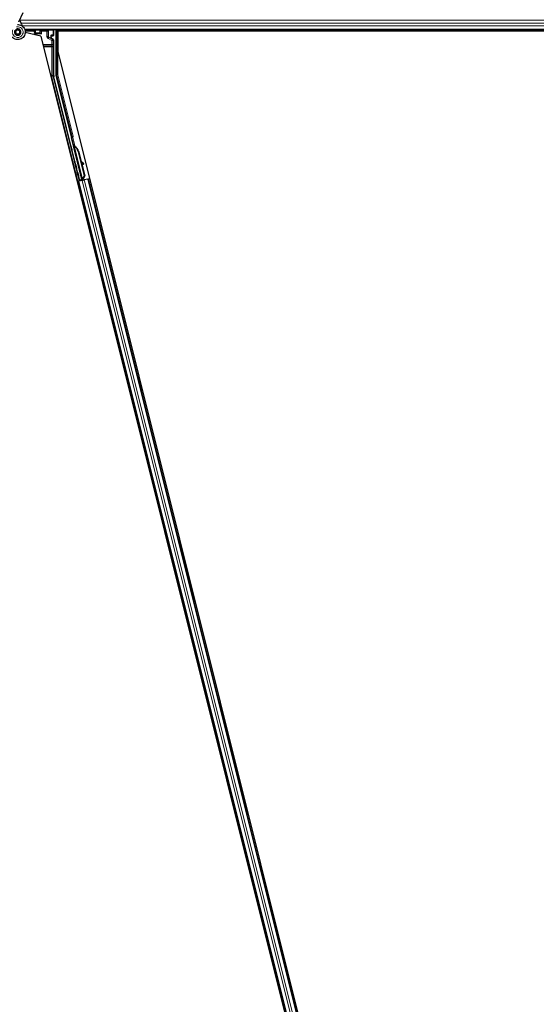
# Model space of a CAD drawing. Units: inches. Extents: x 19 to 1681, y 14 to 1081.
# Drawn here: x 1329 to 1341, y 338 to 362 of the extents above; entities that cross this region are included whole.
import ezdxf

# ---------------------------------------------------------------- set-up
doc = ezdxf.new("R2010")
doc.units = ezdxf.units.IN
doc.header["$LTSCALE"] = 50
doc.header["$MEASUREMENT"] = 0
doc.layers.add('Visible (ANSI)', color=7, linetype='Continuous', lineweight=25)
doc.layers.add('Visible Narrow (ANSI)', color=7, linetype='Continuous', lineweight=18)

msp = doc.modelspace()

# ---------------------------------------------------------------- linework, layer by layer
at = {"layer": 'Visible (ANSI)'}
for p, q in [((1328.5026, 362.4474), (1328.6052, 362.6675)), ((1328.5208, 362.1726), (1328.5216, 362.1744)), ((1328.5257, 362.1948), (1328.5257, 362.2147)), ((1328.5269, 362.2115), (1328.5257, 362.2117)), ((1376.297, 362.2511), (1328.6476, 362.2511)), ((1328.8726, 362.2201), (1328.6549, 362.2201)), ((1329.0322, 362.0948), (1328.6564, 362.1816)), ((1328.8648, 362.2511), (1328.8829, 362.1788)), ((1328.8904, 362.1488), (1328.8829, 362.1788)), ((1328.8829, 362.1788), (1328.8969, 362.1788)), ((1328.8904, 362.1488), (1328.896, 362.1263)), ((1328.8969, 362.1788), (1328.8969, 362.2473)), ((1328.8969, 362.1788), (1328.9056, 362.1788)), ((1328.9056, 362.1788), (1328.9086, 362.1788)), ((1328.9086, 362.1788), (1329.0123, 362.1788)), ((1329.0153, 362.1788), (1329.0123, 362.1788)), ((1329.0153, 362.1788), (1329.0195, 362.1788)), ((1329.0195, 362.1788), (1329.0495, 362.1488)), ((1329.3495, 362.1148), (1329.3495, 362.2473)), ((1329.4075, 361.1462), (1329.4075, 362.2511)), ((1329.4484, 362.2196), (1329.4484, 361.7204)), ((1352.798, 362.2196), (1329.4484, 362.2196)), ((1329.4527, 362.2196), (1329.4525, 362.2204)), ((1352.7938, 362.2201), (1329.4526, 362.2201)), ((1329.0322, 362.0948), (1340.798, 315.0318)), ((1329.2894, 362.0628), (1329.2894, 362.0948)), ((1329.2994, 362.1048), (1329.3395, 362.1048)), ((1329.3345, 362.0194), (1329.3044, 362.0368)), ((1329.3495, 361.135), (1329.3495, 361.9934)), ((1329.4484, 361.7204), (1341.0874, 315.1645)), ((1329.9825, 358.5876), (1329.3532, 361.1047)), ((1329.7815, 359.6462), (1329.4084, 361.1389)), ((1330.0377, 358.6014), (1329.7814, 359.6265)), ((1329.8259, 359.4512), (1329.8414, 359.455)), ((1329.8307, 359.4318), (1329.8259, 359.4512)), ((1329.8462, 359.4356), (1329.8307, 359.4318)), ((1329.8439, 359.4144), (1329.8352, 359.4122)), ((1330.0425, 358.5829), (1329.8352, 359.4122)), ((1329.8416, 359.4551), (1329.8414, 359.455)), ((1329.8414, 359.455), (1329.8462, 359.4356)), ((1329.8416, 359.4551), (1329.8422, 359.4553)), ((1329.8523, 359.4125), (1329.8416, 359.4551)), ((1329.8422, 359.4553), (1329.8532, 359.4112)), ((1329.8426, 359.4553), (1329.8422, 359.4553)), ((1329.8426, 359.4553), (1329.8434, 359.4555)), ((1329.8437, 359.4556), (1329.8434, 359.4555)), ((1329.8437, 359.4556), (1329.8443, 359.4558)), ((1329.8555, 359.4086), (1329.8437, 359.4556)), ((1329.8507, 359.4161), (1329.8439, 359.4144)), ((1329.8443, 359.4558), (1329.8563, 359.4079)), ((1329.8446, 359.4558), (1329.8443, 359.4558)), ((1329.8494, 359.4364), (1329.8446, 359.4558)), ((1329.8583, 359.3996), (1329.8617, 359.4005)), ((1329.8617, 359.4005), (1329.8644, 359.4012)), ((1329.9465, 359.2855), (1330.0957, 358.6888)), ((1329.9526, 359.287), (1330.1018, 358.6903)), ((1329.957, 359.2881), (1330.0189, 359.0408)), ((1330.0128, 359.0462), (1330.0785, 358.9878)), ((1330.0772, 358.9875), (1330.0135, 359.0434)), ((1330.0204, 359.0161), (1330.0666, 358.9755)), ((1330.0264, 359.0108), (1330.1062, 358.6914)), ((1330.0759, 358.9674), (1330.0865, 358.9794)), ((1330.0769, 358.9677), (1330.0875, 358.9797)), ((1329.9192, 358.5467), (1329.9499, 358.5543)), ((1330.0192, 358.58), (1329.9421, 358.5608)), ((1329.9758, 358.5764), (1329.9477, 358.6921)), ((1329.9497, 358.6926), (1329.9784, 358.5808)), ((1329.9499, 358.5543), (1329.9607, 358.557)), ((1329.9499, 358.5543), (1340.054, 318.1372)), ((1330.0451, 358.5781), (1329.9607, 358.557)), ((1329.9711, 358.5685), (1329.9758, 358.5764)), ((1330.0176, 358.5868), (1329.9758, 358.5764)), ((1329.9784, 358.5808), (1330.0392, 358.596)), ((1329.9784, 358.5808), (1329.9825, 358.5876)), ((1330.0377, 358.6014), (1329.9825, 358.5876)), ((1330.0167, 358.5904), (1330.0212, 358.5721)), ((1330.038, 358.6009), (1330.0377, 358.6014)), ((1330.0425, 358.5827), (1330.0512, 358.5849)), ((1330.0425, 358.5827), (1330.0438, 358.5779)), ((1330.0438, 358.5779), (1330.0593, 358.5818)), ((1330.0438, 358.5778), (1330.0438, 358.5779)), ((1330.0451, 358.5781), (1330.0972, 358.5912)), ((1330.0512, 358.5849), (1330.0581, 358.5866)), ((1330.0957, 358.6888), (1330.0548, 358.6136)), ((1330.0582, 358.6144), (1330.0548, 358.6136)), ((1330.0571, 358.5971), (1330.0608, 358.5821)), ((1330.0581, 358.5866), (1330.0593, 358.5818)), ((1330.0609, 358.6151), (1330.0582, 358.6144)), ((1330.0593, 358.5818), (1330.0593, 358.5817)), ((1330.1018, 358.6903), (1330.0609, 358.6151)), ((1330.0753, 358.5941), (1330.0615, 358.5906)), ((1330.0621, 358.5876), (1330.0633, 358.5828)), ((1330.0633, 358.5827), (1330.0633, 358.5828)), ((1330.1062, 358.6914), (1330.0651, 358.6161)), ((1330.0957, 358.6888), (1330.1018, 358.6903)), ((1330.1816, 358.6123), (1330.0972, 358.5912)), ((1330.1816, 358.6123), (1330.1924, 358.615)), ((1330.1924, 358.615), (1330.2229, 358.6226)), ((1330.1924, 358.615), (1340.2965, 318.1978))]:
    msp.add_line(p, q, dxfattribs=at)
msp.add_circle((1328.4732, 362.1948), 0.0525, dxfattribs=at)
for centre, major_axis, ratio, start_param, end_param in [((1328.9069, 362.2473), (-0.00707, 0.00707), 0.9996955, 0.3992394, 0.7852459), ((1329.0195, 362.1488), (0, -0.03), 0.0174551, 3.1241394, 3.1415927), ((1329.3395, 362.2473), (0.00707, 0.00707), 0.9996955, 5.4979394, 5.8839459), ((1329.4525, 362.2226), (-0.03, 0.12), 0.0042322, 1.3299539, 1.5877289), ((1329.2994, 362.0948), (-0.00707, 0.00707), 0.9996955, 5.4979394, 7.0684312), ((1329.3194, 362.0628), (-0.026, -0.015), 0.9997969, 5.7596745, 6.8066962), ((1329.3195, 361.9934), (0.026, 0.015), 0.9997969, 5.7596745, 6.8066962), ((1329.3395, 362.1148), (0.00707, -0.00707), 0.9996955, 5.4979394, 7.0684312), ((1329.4745, 361.135), (-0.1241, -0.0153), 0.9998454, 6.1607168, 6.4056538), ((1329.4375, 361.1462), (-0.0298, -0.0037), 0.9998454, 6.1607168, 6.4056538), ((1329.7718, 359.6438), (0.0097, 0.00243), 0.9998477, 5.7847198, 6.2831853), ((1329.842, 359.3933), (0.0156, -0.0626), 0.005236, 2.7658895, 3.5172958), ((1329.872, 359.2668), (-0.0412, 0.1649), 0.005236, 0, 0.4899538), ((1329.8575, 359.3972), (-0.0227, 0.0907), 0.005236, 0.8740654, 1.4212001), ((1329.8575, 359.3972), (0.0227, -0.0907), 0.005236, 1.7005617, 2.2675202), ((1329.8875, 359.2707), (-0.0412, 0.1649), 0.005236, 6.2831818, 6.7731391), ((1329.8907, 359.2715), (-0.0412, 0.1649), 0.005236, 5.7932244, 6.2831818), ((1329.795, 359.2476), (0.0412, -0.1649), 0.9184464, 1.5708053, 2.4612423), ((1329.8012, 359.2491), (0.0412, -0.1649), 0.9184464, 1.5708053, 2.4612423), ((1329.8049, 359.2501), (0.0412, -0.1649), 0.9225381, 1.5707872, 2.4612242), ((1330.2197, 358.8623), (-0.1499, 0.1324), 0.0043131, 5.8304198, 6.7300135), ((1330.0534, 358.9873), (0.0225, -0.0199), 0.0043131, 5.3447865, 6.2831853), ((1330.0544, 358.9876), (0.0225, -0.0199), 0.0043131, 6.0839042, 6.2831853), ((1330.064, 358.9993), (0.0225, -0.0199), 0.0043131, 5.3447865, 6.7300135), ((1330.065, 358.9996), (0.0225, -0.0199), 0.0043131, 5.8304198, 7.2156469), ((1329.9543, 358.67), (0.0149, -0.0597), 0.0174551, 1.9547688, 4.3284165), ((1329.942, 358.5613), (0.0291, 0.0073), 0.0174551, 4.712389, 6.265732), ((1330.0752, 358.5946), (0.0291, 0.0073), 0.0174551, 4.216916, 4.712389)]:
    msp.add_ellipse(centre, major_axis=major_axis, ratio=ratio, start_param=start_param, end_param=end_param, dxfattribs=at)
for centre, major_axis in [((1329.1232, 362.2488), (-0.074, 0)), ((1329.7775, 359.3772), (-0.0156, 0.0626)), ((1329.8842, 358.9503), (-0.0243, 0.097)), ((1329.9356, 358.7313), (-0.0156, 0.0626)), ((1329.9419, 358.7328), (-0.0156, 0.0626))]:
    msp.add_ellipse(centre, major_axis=major_axis, ratio=0.0174551, dxfattribs=at)
for points, knots in [([(1328.5998, 362.3264), (1328.589, 362.3494), (1328.5775, 362.3705), (1328.5594, 362.4055), (1328.5522, 362.4199), (1328.5358, 362.4564), (1328.5292, 362.4763), (1328.5256, 362.4933), (1328.5254, 362.4946), (1328.5251, 362.4958)], [0.2896162, 0.2896162, 0.2896162, 0.2896162, 0.41740041, 0.41740041, 0.51740041, 0.51740041, 0.69073119, 0.69073119, 0.70468099, 0.70468099, 0.70468099, 0.70468099]), ([(1328.4695, 362.3765), (1328.4735, 362.3766), (1328.4774, 362.3766), (1328.5014, 362.3757), (1328.5215, 362.3715), (1328.5588, 362.357), (1328.5765, 362.3465), (1328.6072, 362.3206), (1328.6205, 362.3049), (1328.6412, 362.2704), (1328.6487, 362.2511), (1328.657, 362.2117), (1328.6579, 362.191), (1328.6529, 362.1509), (1328.647, 362.131), (1328.6292, 362.0947), (1328.6171, 362.0778), (1328.5884, 362.0491), (1328.5714, 362.0371), (1328.5352, 362.0195), (1328.5155, 362.0137), (1328.4761, 362.0088), (1328.4558, 362.0096), (1328.417, 362.0174), (1328.398, 362.0246), (1328.3636, 362.0445), (1328.3477, 362.0575), (1328.3212, 362.0875), (1328.3103, 362.1049), (1328.2948, 362.1419), (1328.29, 362.1619), (1328.2873, 362.2019), (1328.2892, 362.2224), (1328.2971, 362.2525), (1328.3009, 362.263), (1328.3055, 362.273)], [10.0079024, 10.0079024, 10.0079024, 10.0079024, 10.0385424, 10.0385424, 10.1935171, 10.1935171, 10.3488002, 10.3488002, 10.5043919, 10.5043919, 10.6602921, 10.6602921, 10.8165008, 10.8165008, 10.9730181, 10.9730181, 11.1298687, 11.1298687, 11.2856943, 11.2856943, 11.4382919, 11.4382919, 11.5888354, 11.5888354, 11.7397012, 11.7397012, 11.8920381, 11.8920381, 12.0447951, 12.0447951, 12.1975369, 12.1975369, 12.3502793, 12.3502793, 12.4345169, 12.4345169, 12.4345169, 12.4345169]), ([(1328.4007, 362.2286), (1328.397, 362.2208), (1328.3946, 362.2122), (1328.3927, 362.195), (1328.3932, 362.1862), (1328.3969, 362.1692), (1328.4002, 362.161), (1328.4092, 362.1461), (1328.4149, 362.1393), (1328.4282, 362.1281), (1328.4358, 362.1236), (1328.4519, 362.1172), (1328.4606, 362.1153), (1328.4777, 362.1145), (1328.4862, 362.1155), (1328.5019, 362.1199), (1328.5093, 362.1233), (1328.5227, 362.1319), (1328.5287, 362.1374), (1328.5391, 362.15), (1328.5435, 362.1575), (1328.5498, 362.1739), (1328.5516, 362.1832), (1328.5519, 362.2016), (1328.5504, 362.211), (1328.5442, 362.2284), (1328.5396, 362.2367), (1328.5278, 362.2508), (1328.5205, 362.2569), (1328.5046, 362.2659), (1328.4958, 362.2691), (1328.4778, 362.272), (1328.4685, 362.2719), (1328.4507, 362.2684), (1328.442, 362.265), (1328.4266, 362.2555), (1328.4197, 362.2493), (1328.4087, 362.2351), (1328.4044, 362.227), (1328.3991, 362.2099), (1328.3979, 362.2008), (1328.3989, 362.183), (1328.401, 362.1741), (1328.4081, 362.1579), (1328.4132, 362.1503), (1328.4255, 362.1377), (1328.4329, 362.1325), (1328.4488, 362.125), (1328.4575, 362.1227), (1328.4749, 362.1213), (1328.4838, 362.1222), (1328.5005, 362.127), (1328.5085, 362.1309), (1328.5224, 362.1413), (1328.5285, 362.1478), (1328.5378, 362.1623), (1328.5411, 362.1704), (1328.5447, 362.1872), (1328.5449, 362.196), (1328.5423, 362.2129), (1328.5395, 362.2211), (1328.5311, 362.2359), (1328.5255, 362.2426), (1328.5126, 362.2534), (1328.505, 362.2577), (1328.4891, 362.2632), (1328.4806, 362.2645), (1328.4639, 362.2639), (1328.4555, 362.2621), (1328.4401, 362.2557), (1328.433, 362.2511), (1328.4209, 362.2397), (1328.4159, 362.2328), (1328.4088, 362.218), (1328.4065, 362.2098), (1328.4052, 362.1935), (1328.406, 362.1851), (1328.4105, 362.1695), (1328.4143, 362.162), (1328.424, 362.149), (1328.4302, 362.1434), (1328.4439, 362.1348), (1328.4516, 362.1318), (1328.4674, 362.1287), (1328.4756, 362.1287), (1328.4913, 362.1315), (1328.499, 362.1343), (1328.5126, 362.1425), (1328.5187, 362.148), (1328.5284, 362.1605), (1328.5321, 362.1677), (1328.5367, 362.1827), (1328.5375, 362.1908), (1328.5363, 362.2064), (1328.5342, 362.2141), (1328.5275, 362.2281), (1328.5228, 362.2346), (1328.5115, 362.2452), (1328.5048, 362.2495), (1328.4906, 362.2552), (1328.4828, 362.2568), (1328.4675, 362.257), (1328.4598, 362.2556), (1328.4455, 362.2503), (1328.4388, 362.2462), (1328.4276, 362.2361), (1328.4228, 362.2299), (1328.4161, 362.2165), (1328.4139, 362.2091), (1328.4125, 362.1941), (1328.4132, 362.1865), (1328.4174, 362.1722), (1328.4208, 362.1653), (1328.4299, 362.1536), (1328.4355, 362.1486), (1328.4482, 362.141), (1328.4553, 362.1384), (1328.4697, 362.136), (1328.4772, 362.1362), (1328.4915, 362.1393), (1328.4983, 362.1422), (1328.5104, 362.1502), (1328.5157, 362.1555), (1328.5238, 362.1673), (1328.5268, 362.1741), (1328.53, 362.188), (1328.5302, 362.1954), (1328.528, 362.2094), (1328.5255, 362.2163), (1328.5183, 362.2285), (1328.5135, 362.2339), (1328.5023, 362.2424), (1328.4958, 362.2457), (1328.4824, 362.2494), (1328.4752, 362.25), (1328.4614, 362.2485), (1328.4546, 362.2463), (1328.4424, 362.2398), (1328.437, 362.2353), (1328.4282, 362.2247), (1328.4248, 362.2185), (1328.4207, 362.2054), (1328.4198, 362.1982), (1328.4208, 362.1878), (1328.4213, 362.1845), (1328.4238, 362.1757), (1328.4264, 362.1701), (1328.4329, 362.1607), (1328.4367, 362.1567), (1328.4419, 362.1527), (1328.4428, 362.152), (1328.4438, 362.1513)], [0, 0, 0, 0, 0.0658611, 0.0658611, 0.1319188, 0.1319188, 0.1979694, 0.1979694, 0.2640202, 0.2640202, 0.330071, 0.330071, 0.3961323, 0.3961323, 0.4602686, 0.4602686, 0.5224495, 0.5224495, 0.5865908, 0.5865908, 0.6565344, 0.6565344, 0.7324788, 0.7324788, 0.8091736, 0.8091736, 0.885549, 0.885549, 0.9616447, 0.9616447, 1.0374598, 1.0374598, 1.1129948, 1.1129948, 1.1882501, 1.1882501, 1.2632261, 1.2632261, 1.3379233, 1.3379233, 1.4123422, 1.4123422, 1.4864833, 1.4864833, 1.560347, 1.560347, 1.633934, 1.633934, 1.7072446, 1.7072446, 1.7802795, 1.7802795, 1.8530391, 1.8530391, 1.925524, 1.925524, 1.9977349, 1.9977349, 2.0696721, 2.0696721, 2.1413365, 2.1413365, 2.2127285, 2.2127285, 2.2838487, 2.2838487, 2.3546979, 2.3546979, 2.4252766, 2.4252766, 2.4955854, 2.4955854, 2.5656252, 2.5656252, 2.6353965, 2.6353965, 2.7049002, 2.7049002, 2.7741368, 2.7741368, 2.8431071, 2.8431071, 2.911812, 2.911812, 2.9802522, 2.9802522, 3.0484284, 3.0484284, 3.1163415, 3.1163415, 3.1839924, 3.1839924, 3.2513819, 3.2513819, 3.3185109, 3.3185109, 3.3853803, 3.3853803, 3.4519911, 3.4519911, 3.5183441, 3.5183441, 3.5844404, 3.5844404, 3.650281, 3.650281, 3.7158669, 3.7158669, 3.7811992, 3.7811992, 3.846279, 3.846279, 3.9111074, 3.9111074, 3.9756855, 3.9756855, 4.0400147, 4.0400147, 4.104096, 4.104096, 4.1679308, 4.1679308, 4.2315204, 4.2315204, 4.294866, 4.294866, 4.3579692, 4.3579692, 4.4208313, 4.4208313, 4.4834538, 4.4834538, 4.5458382, 4.5458382, 4.6079861, 4.6079861, 4.6698991, 4.6698991, 4.7315789, 4.7315789, 4.7930281, 4.7930281, 4.8544792, 4.8544792, 4.8815743, 4.8815743, 4.9284791, 4.9284791, 4.9696598, 4.9696598, 4.9786344, 4.9786344, 4.9786344, 4.9786344]), ([(1328.5216, 362.1744), (1328.5249, 362.1815), (1328.5266, 362.1878), (1328.5281, 362.1986), (1328.5282, 362.203), (1328.528, 362.2075)], [0, 0, 0, 0, 0.06502164, 0.06502164, 0.10681648, 0.10681648, 0.10681648, 0.10681648]), ([(1329.2944, 362.0313), (1329.2945, 362.0313), (1329.2945, 362.0312), (1329.2946, 362.0312), (1329.2946, 362.0312), (1329.2947, 362.0311)], [-0.00047458696, -0.00047458696, -0.00047458696, -0.00047458696, 0, 0, 0.00047516064, 0.00047516064, 0.00047516064, 0.00047516064]), ([(1329.7815, 359.6413), (1329.7809, 359.6389), (1329.7806, 359.6364), (1329.7805, 359.6314), (1329.7808, 359.6289), (1329.7814, 359.6265)], [0, 0, 0, 0, 0.019000334, 0.019000334, 0.038000618, 0.038000618, 0.038000618, 0.038000618]), ([(1329.8352, 359.4122), (1329.8352, 359.4121), (1329.8353, 359.4119), (1329.8353, 359.4117), (1329.8354, 359.4116), (1329.8354, 359.4114), (1329.8355, 359.4112), (1329.8356, 359.4111), (1329.8357, 359.4109), (1329.8358, 359.4108), (1329.8359, 359.4106), (1329.836, 359.4104), (1329.8361, 359.4103), (1329.8362, 359.4101), (1329.8363, 359.4099), (1329.8365, 359.4098), (1329.8366, 359.4096), (1329.8368, 359.4095), (1329.8369, 359.4093), (1329.8371, 359.4092), (1329.8372, 359.409), (1329.8374, 359.4089), (1329.8376, 359.4087), (1329.8377, 359.4085), (1329.8379, 359.4084), (1329.8381, 359.4082), (1329.8383, 359.4081), (1329.8385, 359.4079), (1329.8387, 359.4078), (1329.8388, 359.4077), (1329.839, 359.4076), (1329.8393, 359.4074), (1329.8395, 359.4072), (1329.8398, 359.4071), (1329.8401, 359.4069), (1329.8403, 359.4068), (1329.8406, 359.4066), (1329.8408, 359.4065), (1329.8411, 359.4063), (1329.8413, 359.4062), (1329.8416, 359.4061), (1329.8419, 359.4059), (1329.8421, 359.4058), (1329.8424, 359.4056), (1329.8427, 359.4055), (1329.843, 359.4053), (1329.8433, 359.4052), (1329.8436, 359.4051), (1329.8439, 359.4049), (1329.8442, 359.4048), (1329.8445, 359.4047), (1329.8448, 359.4045), (1329.8451, 359.4044), (1329.8455, 359.4042), (1329.8458, 359.4041), (1329.8462, 359.4039), (1329.8466, 359.4038), (1329.8471, 359.4036), (1329.8473, 359.4035), (1329.8476, 359.4034), (1329.8478, 359.4033), (1329.8482, 359.4031), (1329.8485, 359.403), (1329.8489, 359.4029), (1329.8492, 359.4027), (1329.8496, 359.4026), (1329.85, 359.4025), (1329.8503, 359.4023), (1329.8507, 359.4022), (1329.8511, 359.4021), (1329.8515, 359.4019), (1329.8519, 359.4018), (1329.8522, 359.4017), (1329.8526, 359.4015), (1329.853, 359.4014), (1329.8534, 359.4013), (1329.8538, 359.4011), (1329.8542, 359.401), (1329.8546, 359.4009), (1329.855, 359.4007), (1329.8554, 359.4006), (1329.8558, 359.4004), (1329.8562, 359.4003), (1329.8566, 359.4002), (1329.857, 359.4), (1329.8574, 359.3999), (1329.8578, 359.3998), (1329.8583, 359.3996)], [0, 0, 0, 0, 0.00372486, 0.00372486, 0.00372486, 0.00745131, 0.00745131, 0.00745131, 0.01117751, 0.01117751, 0.01117751, 0.01490162, 0.01490162, 0.01490162, 0.0186218, 0.0186218, 0.0186218, 0.02233619, 0.02233619, 0.02233619, 0.02604296, 0.02604296, 0.02604296, 0.02974029, 0.02974029, 0.02974029, 0.03342638, 0.03342638, 0.03342638, 0.03640947, 0.03640947, 0.03640947, 0.04076926, 0.04076926, 0.04076926, 0.04443837, 0.04443837, 0.04443837, 0.04810536, 0.04810536, 0.04810536, 0.05176846, 0.05176846, 0.05176846, 0.05542591, 0.05542591, 0.05542591, 0.05907595, 0.05907595, 0.05907595, 0.06271684, 0.06271684, 0.06271684, 0.06634687, 0.06634687, 0.06634687, 0.07096446, 0.07096446, 0.07096446, 0.07357217, 0.07357217, 0.07357217, 0.07718059, 0.07718059, 0.07718059, 0.08078786, 0.08078786, 0.08078786, 0.08439152, 0.08439152, 0.08439152, 0.08798912, 0.08798912, 0.08798912, 0.09157823, 0.09157823, 0.09157823, 0.09515641, 0.09515641, 0.09515641, 0.09872131, 0.09872131, 0.09872131, 0.10227061, 0.10227061, 0.10227061, 0.10580207, 0.10580207, 0.10580207, 0.10580207]), ([(1329.8644, 359.4012), (1329.8642, 359.4013), (1329.8639, 359.4015), (1329.8637, 359.4017), (1329.8635, 359.4019), (1329.8632, 359.4021), (1329.863, 359.4022), (1329.8628, 359.4024), (1329.8625, 359.4026), (1329.8623, 359.4028), (1329.8621, 359.403), (1329.8619, 359.4031), (1329.8616, 359.4033), (1329.8614, 359.4035), (1329.8612, 359.4037), (1329.861, 359.4038), (1329.8608, 359.404), (1329.8605, 359.4042), (1329.8603, 359.4044), (1329.86, 359.4046), (1329.8598, 359.4048), (1329.8595, 359.405), (1329.8594, 359.4052), (1329.8592, 359.4053), (1329.8591, 359.4054), (1329.8588, 359.4056), (1329.8586, 359.4058), (1329.8584, 359.4059), (1329.8582, 359.4061), (1329.858, 359.4063), (1329.8578, 359.4065), (1329.8577, 359.4066), (1329.8575, 359.4068), (1329.8573, 359.407), (1329.8571, 359.4071), (1329.8569, 359.4073), (1329.8567, 359.4075), (1329.8565, 359.4077), (1329.8563, 359.4078), (1329.8562, 359.408), (1329.856, 359.4082), (1329.8558, 359.4083), (1329.8556, 359.4085), (1329.8555, 359.4087), (1329.8553, 359.4089), (1329.8551, 359.409), (1329.855, 359.4092), (1329.8548, 359.4094), (1329.8547, 359.4095), (1329.8545, 359.4097), (1329.8543, 359.4099), (1329.8542, 359.41), (1329.854, 359.4103), (1329.8538, 359.4105), (1329.8536, 359.4107), (1329.8535, 359.4108), (1329.8534, 359.4109), (1329.8534, 359.4111), (1329.8532, 359.4112), (1329.8531, 359.4114), (1329.853, 359.4116), (1329.8528, 359.4117), (1329.8527, 359.4119), (1329.8526, 359.4121), (1329.8525, 359.4122), (1329.8524, 359.4124), (1329.8523, 359.4126), (1329.8522, 359.4127), (1329.8521, 359.4129), (1329.852, 359.4131), (1329.8519, 359.4132), (1329.8518, 359.4134), (1329.8517, 359.4136), (1329.8516, 359.4138), (1329.8515, 359.4139), (1329.8514, 359.4141), (1329.8513, 359.4143), (1329.8513, 359.4144), (1329.8512, 359.4146), (1329.8511, 359.4148), (1329.8511, 359.4149), (1329.851, 359.4151), (1329.8509, 359.4153), (1329.8509, 359.4154), (1329.8508, 359.4156), (1329.8508, 359.4158), (1329.8507, 359.416), (1329.8507, 359.4161)], [0, 0, 0, 0, 0.002346749, 0.002346749, 0.002346749, 0.004698508, 0.004698508, 0.004698508, 0.007052327, 0.007052327, 0.007052327, 0.009405267, 0.009405267, 0.009405267, 0.011754434, 0.011754434, 0.011754434, 0.014097016, 0.014097016, 0.014097016, 0.017052365, 0.017052365, 0.017052365, 0.018755583, 0.018755583, 0.018755583, 0.021080949, 0.021080949, 0.021080949, 0.023405692, 0.023405692, 0.023405692, 0.025728618, 0.025728618, 0.025728618, 0.028048554, 0.028048554, 0.028048554, 0.030364354, 0.030364354, 0.030364354, 0.032674905, 0.032674905, 0.032674905, 0.034979129, 0.034979129, 0.034979129, 0.037275988, 0.037275988, 0.037275988, 0.039564488, 0.039564488, 0.039564488, 0.042479447, 0.042479447, 0.042479447, 0.044115395, 0.044115395, 0.044115395, 0.046386054, 0.046386054, 0.046386054, 0.048655059, 0.048655059, 0.048655059, 0.050921413, 0.050921413, 0.050921413, 0.05318414, 0.05318414, 0.05318414, 0.055442288, 0.055442288, 0.055442288, 0.057694932, 0.057694932, 0.057694932, 0.059941178, 0.059941178, 0.059941178, 0.062180163, 0.062180163, 0.062180163, 0.06441106, 0.06441106, 0.06441106, 0.066633081, 0.066633081, 0.066633081, 0.066633081]), ([(1329.8686, 359.4022), (1329.8683, 359.4024), (1329.8681, 359.4026), (1329.8679, 359.4027), (1329.8676, 359.4029), (1329.8674, 359.4031), (1329.8672, 359.4033), (1329.8669, 359.4035), (1329.8667, 359.4036), (1329.8665, 359.4038), (1329.8662, 359.404), (1329.866, 359.4042), (1329.8658, 359.4043), (1329.8656, 359.4045), (1329.8653, 359.4047), (1329.8651, 359.4049), (1329.8649, 359.4051), (1329.8647, 359.4052), (1329.8645, 359.4054), (1329.8642, 359.4056), (1329.8639, 359.4058), (1329.8637, 359.4061), (1329.8635, 359.4062), (1329.8633, 359.4063), (1329.8632, 359.4065), (1329.863, 359.4066), (1329.8628, 359.4068), (1329.8626, 359.407), (1329.8624, 359.4071), (1329.8622, 359.4073), (1329.862, 359.4075), (1329.8618, 359.4077), (1329.8616, 359.4078), (1329.8614, 359.408), (1329.8612, 359.4082), (1329.861, 359.4083), (1329.8608, 359.4085), (1329.8606, 359.4087), (1329.8605, 359.4089), (1329.8603, 359.409), (1329.8601, 359.4092), (1329.8599, 359.4094), (1329.8598, 359.4095), (1329.8596, 359.4097), (1329.8594, 359.4099), (1329.8592, 359.41), (1329.8591, 359.4102), (1329.8589, 359.4104), (1329.8588, 359.4106), (1329.8586, 359.4107), (1329.8584, 359.4109), (1329.8583, 359.4111), (1329.8581, 359.4113), (1329.8579, 359.4115), (1329.8577, 359.4117), (1329.8576, 359.4118), (1329.8575, 359.4119), (1329.8574, 359.4121), (1329.8573, 359.4122), (1329.8572, 359.4124), (1329.857, 359.4126), (1329.8569, 359.4127), (1329.8568, 359.4129), (1329.8567, 359.4131), (1329.8566, 359.4132), (1329.8564, 359.4134), (1329.8563, 359.4136), (1329.8562, 359.4138), (1329.8561, 359.4139), (1329.856, 359.4141), (1329.8559, 359.4143), (1329.8558, 359.4144), (1329.8557, 359.4146), (1329.8556, 359.4148), (1329.8555, 359.4149), (1329.8555, 359.4151), (1329.8554, 359.4153), (1329.8553, 359.4154), (1329.8552, 359.4156), (1329.8552, 359.4158), (1329.8551, 359.4159), (1329.855, 359.4161), (1329.855, 359.4163), (1329.8549, 359.4165), (1329.8548, 359.4166), (1329.8548, 359.4168), (1329.8547, 359.417), (1329.8547, 359.4171)], [0, 0, 0, 0, 0.002346749, 0.002346749, 0.002346749, 0.004698508, 0.004698508, 0.004698508, 0.007052327, 0.007052327, 0.007052327, 0.009405267, 0.009405267, 0.009405267, 0.011754434, 0.011754434, 0.011754434, 0.014097016, 0.014097016, 0.014097016, 0.017052365, 0.017052365, 0.017052365, 0.018755583, 0.018755583, 0.018755583, 0.021080949, 0.021080949, 0.021080949, 0.023405692, 0.023405692, 0.023405692, 0.025728618, 0.025728618, 0.025728618, 0.028048554, 0.028048554, 0.028048554, 0.030364354, 0.030364354, 0.030364354, 0.032674905, 0.032674905, 0.032674905, 0.034979129, 0.034979129, 0.034979129, 0.037275988, 0.037275988, 0.037275988, 0.039564488, 0.039564488, 0.039564488, 0.042479447, 0.042479447, 0.042479447, 0.044115395, 0.044115395, 0.044115395, 0.046386054, 0.046386054, 0.046386054, 0.048655059, 0.048655059, 0.048655059, 0.050921413, 0.050921413, 0.050921413, 0.05318414, 0.05318414, 0.05318414, 0.055442288, 0.055442288, 0.055442288, 0.057694932, 0.057694932, 0.057694932, 0.059941178, 0.059941178, 0.059941178, 0.062180163, 0.062180163, 0.062180163, 0.06441106, 0.06441106, 0.06441106, 0.066633081, 0.066633081, 0.066633081, 0.066633081]), ([(1330.0548, 358.6136), (1330.0511, 358.6088), (1330.0479, 358.6043), (1330.0457, 358.5999), (1330.0441, 358.5968), (1330.0429, 358.5938), (1330.0424, 358.5909), (1330.0418, 358.588), (1330.0419, 358.5853), (1330.0425, 358.5827)], [0, 0, 0, 0, 0.04830059, 0.04830059, 0.04830059, 0.08291018, 0.08291018, 0.08291018, 0.11752004, 0.11752004, 0.11752004, 0.11752004]), ([(1330.0581, 358.5866), (1330.0569, 358.591), (1330.0568, 358.5955), (1330.0573, 358.6003), (1330.0579, 358.6051), (1330.0592, 358.61), (1330.0609, 358.6151)], [0, 0, 0, 0, 0.041952806, 0.041952806, 0.041952806, 0.083905617, 0.083905617, 0.083905617, 0.083905617]), ([(1330.0621, 358.5876), (1330.061, 358.592), (1330.0608, 358.5965), (1330.0614, 358.6013), (1330.062, 358.6062), (1330.0634, 358.6111), (1330.0651, 358.6161)], [0, 0, 0, 0, 0.041952806, 0.041952806, 0.041952806, 0.083905617, 0.083905617, 0.083905617, 0.083905617])]:
    msp.add_open_spline(points, degree=3, knots=knots, dxfattribs=at)
at = {"layer": 'Visible Narrow (ANSI)'}
for p, q in [((1376.4056, 362.4876), (1328.5269, 362.4876)), ((1376.3687, 362.4086), (1328.5579, 362.4086)), ((1328.5208, 362.1726), (1328.5249, 362.1707)), ((1328.5257, 362.1725), (1328.5216, 362.1744)), ((1376.3384, 362.3435), (1328.5915, 362.3435)), ((1376.3018, 362.2645), (1328.6425, 362.2645)), ((1329.0495, 362.1488), (1328.8904, 362.1488)), ((1328.8969, 362.2473), (1328.9056, 362.2386)), ((1328.9056, 362.2386), (1328.9056, 362.1788)), ((1328.9056, 362.2386), (1328.9086, 362.2386)), ((1328.9086, 362.1788), (1328.9086, 362.2386)), ((1328.9086, 362.2386), (1329.018, 362.2366)), ((1328.9156, 362.2486), (1328.9131, 362.2511)), ((1329.025, 362.2466), (1328.9156, 362.2486)), ((1329.0153, 362.2165), (1329.0123, 362.2165)), ((1329.0123, 362.2165), (1329.0123, 362.1788)), ((1329.0153, 362.1788), (1329.0153, 362.2165)), ((1329.0153, 362.2165), (1329.0195, 362.2123)), ((1329.0495, 362.2123), (1329.0195, 362.2123)), ((1329.0195, 362.2123), (1329.0195, 362.1788)), ((1329.0495, 362.2423), (1329.046, 362.2458)), ((1329.0495, 362.2423), (1329.0495, 362.2123)), ((1329.1849, 362.2423), (1329.0495, 362.2423)), ((1329.0495, 362.2123), (1329.1849, 362.2123)), ((1329.0495, 362.1488), (1329.0495, 362.2123)), ((1329.1882, 362.2456), (1329.1849, 362.2423)), ((1329.1849, 362.2123), (1329.1849, 362.2423)), ((1329.1849, 362.2123), (1329.1849, 362.0884)), ((1329.2149, 362.2123), (1329.1849, 362.2123)), ((1329.3308, 362.2486), (1329.2092, 362.2464)), ((1329.2149, 362.2123), (1329.2189, 362.2163)), ((1329.2149, 362.0884), (1329.2149, 362.2123)), ((1329.2162, 362.2364), (1329.3378, 362.2386)), ((1329.2189, 362.2163), (1329.2219, 362.2163)), ((1329.2189, 362.2163), (1329.2189, 362.0907)), ((1329.2219, 362.0907), (1329.2219, 362.2163)), ((1329.3333, 362.2511), (1329.3308, 362.2486)), ((1329.3378, 362.2386), (1329.3408, 362.2386)), ((1329.3378, 362.2386), (1329.3378, 362.1236)), ((1329.3408, 362.2386), (1329.3495, 362.2473)), ((1329.3408, 362.1236), (1329.3408, 362.2386)), ((1329.4225, 362.2511), (1329.4225, 361.8881)), ((1329.4525, 362.2196), (1329.4525, 362.2204)), ((1329.1849, 362.0884), (1329.2149, 362.0884)), ((1329.2189, 362.0907), (1329.2149, 362.0884)), ((1329.2149, 362.0365), (1329.2299, 362.0625)), ((1329.2149, 362.0365), (1329.3045, 361.9848)), ((1329.2189, 362.0907), (1329.2219, 362.0907)), ((1329.2299, 362.0625), (1329.2341, 362.0649)), ((1329.3195, 362.0107), (1329.2299, 362.0625)), ((1329.2778, 362.0481), (1329.232, 362.0735)), ((1329.2341, 362.0649), (1329.2947, 362.0311)), ((1329.2796, 362.1046), (1329.2767, 362.1046)), ((1329.2767, 362.1046), (1329.2767, 362.0571)), ((1329.2796, 362.0571), (1329.2767, 362.0571)), ((1329.2796, 362.0571), (1329.2796, 362.1046)), ((1329.2796, 362.1046), (1329.2894, 362.0948)), ((1329.2894, 362.0628), (1329.2796, 362.0571)), ((1329.29, 362.1143), (1329.3308, 362.1136)), ((1329.2994, 362.1048), (1329.29, 362.1143)), ((1329.2947, 362.0311), (1329.3044, 362.0368)), ((1329.2963, 362.12), (1329.2963, 362.12)), ((1329.3378, 362.1236), (1329.297, 362.1243)), ((1329.3045, 361.9848), (1329.3195, 362.0107)), ((1329.3045, 361.9848), (1329.3045, 361.8881)), ((1329.3345, 361.9848), (1329.3045, 361.9848)), ((1329.3345, 362.0194), (1329.3195, 362.0107)), ((1329.3308, 362.1136), (1329.3395, 362.1048)), ((1329.3345, 361.9848), (1329.3495, 361.9934)), ((1329.3345, 361.8881), (1329.3345, 361.9848)), ((1329.3408, 362.1236), (1329.3378, 362.1236)), ((1329.3495, 362.1148), (1329.3408, 362.1236)), ((1329.3045, 361.8881), (1329.0839, 361.8881)), ((1329.3038, 361.8598), (1329.091, 361.8598)), ((1329.098, 361.8315), (1329.3038, 361.8315)), ((1329.3038, 361.8598), (1329.3038, 361.8315)), ((1329.3038, 361.8315), (1329.3038, 361.1331)), ((1329.3038, 361.8315), (1329.3338, 361.8315)), ((1329.3045, 361.8881), (1329.3345, 361.8881)), ((1329.3338, 361.1331), (1329.3338, 361.8315)), ((1329.4225, 361.8881), (1329.4484, 361.8881)), ((1329.4232, 361.8315), (1329.4484, 361.8315)), ((1329.4232, 361.8315), (1329.4232, 361.1481)), ((1329.4532, 361.1481), (1329.4532, 361.7014)), ((1329.3338, 361.1331), (1329.3038, 361.1331)), ((1329.3375, 361.1028), (1329.3084, 361.0955)), ((1329.3084, 361.0955), (1329.9421, 358.5608)), ((1329.3495, 361.135), (1329.3338, 361.1331)), ((1329.3375, 361.1028), (1329.3532, 361.1047)), ((1329.9711, 358.5685), (1329.3375, 361.1028)), ((1329.4232, 361.1481), (1329.4075, 361.1462)), ((1329.4084, 361.1389), (1329.4241, 361.1408)), ((1329.4232, 361.1481), (1329.4532, 361.1481)), ((1329.4532, 361.1481), (1329.4241, 361.1408)), ((1329.4241, 361.1408), (1329.7968, 359.65)), ((1329.8259, 359.6573), (1329.4532, 361.1481)), ((1329.7968, 359.65), (1329.7815, 359.6462)), ((1329.8182, 359.6225), (1329.7891, 359.6152)), ((1329.7891, 359.6152), (1329.8299, 359.4522)), ((1329.7949, 359.6413), (1329.8182, 359.6225)), ((1329.8259, 359.6573), (1329.7968, 359.65)), ((1329.874, 359.3992), (1329.8182, 359.6225)), ((1329.8572, 359.407), (1329.8547, 359.4171)), ((1330.0548, 358.6136), (1329.8583, 359.3996)), ((1329.8686, 359.4022), (1329.8695, 359.3984)), ((1329.9465, 359.2855), (1329.9526, 359.287)), ((1330.0666, 358.9755), (1330.0772, 358.9875)), ((1330.0847, 358.9811), (1330.0852, 358.9817)), ((1329.9497, 358.6926), (1329.9477, 358.6921)), ((1329.9607, 358.557), (1340.0648, 318.1399)), ((1330.0451, 358.5781), (1340.1492, 318.161)), ((1330.0571, 358.5971), (1330.0608, 358.5821)), ((1330.0618, 358.5823), (1330.0573, 358.6002)), ((1330.0621, 358.5876), (1330.0579, 358.6042)), ((1330.0639, 358.6207), (1330.0651, 358.6161)), ((1330.0753, 358.5941), (1330.0683, 358.6221)), ((1330.0972, 358.5912), (1340.2013, 318.174)), ((1330.1816, 358.6123), (1340.2857, 318.1951)), ((1329.9824, 358.4243), (1329.9517, 358.4167)), ((1329.9834, 358.4201), (1329.9528, 358.4125)), ((1329.9862, 358.4089), (1329.9556, 358.4013)), ((1329.9978, 358.3627), (1329.9671, 358.355)), ((1330.2554, 358.4926), (1330.2249, 358.485)), ((1330.2564, 358.4884), (1330.226, 358.4808)), ((1330.2592, 358.4772), (1330.2288, 358.4696)), ((1330.2708, 358.431), (1330.2403, 358.4233))]:
    msp.add_line(p, q, dxfattribs=at)
for centre, radius, start, end in [((1328.9156, 362.2386), 0.01, 90, 179.98255), ((1329.0495, 362.2123), 0.03, 90, 179.98255), ((1329.1849, 362.2123), 0.03, 0, 89.98255), ((1329.3308, 362.2386), 0.01, 0, 89.98255), ((1329.3308, 362.1236), 0.01, 270, 359.98255)]:
    msp.add_arc(centre, radius, start, end, dxfattribs=at)
for centre, major_axis, ratio, start_param, end_param in [((1328.9156, 362.2386), (0.00017, 0.01), 0.7070529, 0.0246821, 1.5831374), ((1329.0531, 362.2158), (-0.0376, 0.016), 0.9751956, 6.1452221, 6.6756559), ((1329.046, 362.2158), (-0.0284, 0.0121), 0.9670933, 5.1047656, 6.6752573), ((1329.025, 362.2366), (0.00017, 0.01), 0.7070529, 0.0246821, 1.5831374), ((1329.1882, 362.2156), (0.0284, 0.0121), 0.9670933, 5.8911133, 7.461605), ((1329.2092, 362.2364), (-0.00017, 0.01), 0.7070529, 4.700048, 6.2585033), ((1329.1811, 362.2156), (0.0376, 0.016), 0.9751956, 5.8907147, 6.4211485), ((1329.3308, 362.2386), (-0.00017, 0.01), 0.7070529, 4.700048, 6.2585033), ((1329.2449, 362.0884), (-0.052, -0.03), 0.9997969, 5.7596745, 6.8066962), ((1329.2449, 362.0884), (-0.026, -0.015), 0.9993911, 5.7596745, 6.8066962), ((1329.2493, 362.091), (-0.0293, -0.008), 0.9864376, 6.021897, 7.0689187), ((1329.2422, 362.091), (-0.0197, -0.0054), 0.9797, 6.0215178, 7.0685395), ((1329.2391, 362.0735), (-0.00487, -0.00874), 0.6578853, 5.0637489, 6.2600097), ((1329.2971, 362.1043), (-0.0188, 0.008), 0.9751956, 5.1051642, 6.6756559), ((1329.3174, 362.0575), (-0.0393, -0.0108), 0.9797, 6.0215178, 6.2494959), ((1329.2707, 362.0481), (0.00973, 0.0023), 0.224484, 5.471241, 6.2634015), ((1329.29, 362.1043), (-0.00958, 0.00414), 0.9512323, 5.1029397, 6.6734314), ((1329.3103, 362.0575), (-0.0297, -0.0082), 0.973048, 6.0217481, 6.2497261), ((1329.29, 362.1243), (-0.00017, -0.01), 0.7070529, 0.0246821, 1.5831374), ((1329.3045, 361.9848), (0, 0.03), 0.9998984, 4.712389, 5.7594107), ((1329.3308, 362.1236), (-0.00017, -0.01), 0.7070529, 0.0246821, 1.5831374), ((1329.3035, 361.8881), (0, -0.03), 0.0349101, 0.3398369, 1.5707963), ((1329.3038, 361.8315), (0.03, -0.0015), 0.9426814, 0.0523245, 1.6173033), ((1329.3334, 361.8881), (0, 0.06), 0.0174551, 3.4814296, 4.712389), ((1329.4235, 361.8881), (0, -0.06), 0.0174551, 4.712389, 5.9433484), ((1329.4532, 361.8315), (-0.03, -0.0015), 0.9426814, 4.8245108, 6.2308608), ((1329.4588, 361.1331), (-0.1539, -0.0189), 0.9998454, 6.1607168, 6.4056538), ((1329.4588, 361.1331), (-0.1241, -0.0153), 0.9997712, 6.1607168, 6.4056538), ((1329.4532, 361.1481), (0, -0.03), 0.99985, 4.712389, 4.9573259), ((1329.7914, 359.6487), (0.0097, -0.0388), 0.4285801, 5.2110479, 5.6355647), ((1329.8205, 359.656), (-0.0457, -0.0114), 0.2121402, 0.4984655, 0.9231757), ((1329.8182, 359.6225), (-0.0188, -0.0234), 0.9999455, 4.712389, 5.6356212), ((1329.7871, 359.6476), (0.00971, 0.00243), 0.9989349, 5.3600096, 6.2831853), ((1329.7871, 359.6476), (0.0388, 0.0097), 0.9998477, 5.3600096, 6.2831853)]:
    msp.add_ellipse(centre, major_axis=major_axis, ratio=ratio, start_param=start_param, end_param=end_param, dxfattribs=at)
for points, knots in [([(1328.4433, 362.3201), (1328.4747, 362.3276), (1328.509, 362.3235), (1328.5374, 362.3077), (1328.5752, 362.2866), (1328.6013, 362.2455), (1328.604, 362.2019), (1328.6054, 362.1805), (1328.6014, 362.1588), (1328.5925, 362.1392), (1328.5756, 362.1022), (1328.5405, 362.0738), (1328.5005, 362.0653), (1328.4727, 362.0593), (1328.443, 362.0627), (1328.4172, 362.0747), (1328.3773, 362.0933), (1328.348, 362.1331), (1328.3419, 362.1767), (1328.3385, 362.2018), (1328.3424, 362.2279), (1328.3531, 362.2508)], [22.8914809, 22.8914809, 22.8914809, 22.8914809, 23.6431824, 23.6431824, 23.6431824, 24.6420847, 24.6420847, 24.6420847, 25.1327412, 25.1327412, 25.1327412, 26.0598496, 26.0598496, 26.0598496, 26.7035376, 26.7035376, 26.7035376, 27.7007815, 27.7007815, 27.7007815, 28.2743339, 28.2743339, 28.2743339, 28.2743339]), ([(1329.0179, 362.2366), (1329.0197, 362.2375), (1329.0215, 362.2385), (1329.0233, 362.2394), (1329.0239, 362.2398), (1329.0246, 362.2401), (1329.0253, 362.2405), (1329.0262, 362.241), (1329.0272, 362.2415), (1329.0282, 362.2419), (1329.0283, 362.242), (1329.0285, 362.2421), (1329.0287, 362.2422), (1329.0342, 362.2446), (1329.04, 362.2459), (1329.0459, 362.2458)], [0.000012, 0.000012, 0.000012, 0.000012, 0.02714019, 0.02714019, 0.02714019, 0.03734241, 0.03734241, 0.03734241, 0.05173374, 0.05173374, 0.05173374, 0.05428039, 0.05428039, 0.05428039, 0.13543379, 0.13543379, 0.13543379, 0.13543379]), ([(1329.0459, 362.2458), (1329.0459, 362.2458), (1329.0459, 362.2458), (1329.043, 362.246), (1329.0393, 362.2462), (1329.0318, 362.2465), (1329.0275, 362.2466), (1329.025, 362.2466)], [-0.13634509, -0.13634509, -0.13634509, -0.13634509, -0.13570097, -0.13570097, -0.05428039, -0.02714019, 0, 0, 0, 0]), ([(1329.2092, 362.2464), (1329.2042, 362.2463), (1329.1991, 362.2462), (1329.1931, 362.2459), (1329.1902, 362.2457), (1329.1883, 362.2456), (1329.1882, 362.2456), (1329.1882, 362.2456)], [-0.13570097, -0.13570097, -0.13570097, -0.13570097, -0.08142058, -0.05428039, 0, 0, 0.00064412, 0.00064412, 0.00064412, 0.00064412]), ([(1329.1882, 362.2456), (1329.1921, 362.2457), (1329.196, 362.2452), (1329.1999, 362.244), (1329.2018, 362.2435), (1329.2037, 362.2428), (1329.2055, 362.242), (1329.2057, 362.2419), (1329.2058, 362.2418), (1329.206, 362.2417), (1329.207, 362.2413), (1329.2079, 362.2408), (1329.2089, 362.2403), (1329.2114, 362.239), (1329.2138, 362.2376), (1329.2162, 362.2364)], [-0.00064412, -0.00064412, -0.00064412, -0.00064412, 0.05428039, 0.05428039, 0.05428039, 0.08142058, 0.08142058, 0.08142058, 0.08395461, 0.08395461, 0.08395461, 0.0982233, 0.0982233, 0.0982233, 0.13569222, 0.13569222, 0.13569222, 0.13569222])]:
    msp.add_open_spline(points, degree=3, knots=knots, dxfattribs=at)
for points in [[(1329.2778, 362.0481), (1329.2812, 362.0417), (1329.2872, 362.0354), (1329.2944, 362.0313)], [(1329.2947, 362.0311), (1329.2876, 362.0352), (1329.2823, 362.0426), (1329.2804, 362.0503)]]:
    msp.add_open_spline(points, degree=3, dxfattribs=at)

doc.saveas('drawing.dxf')
